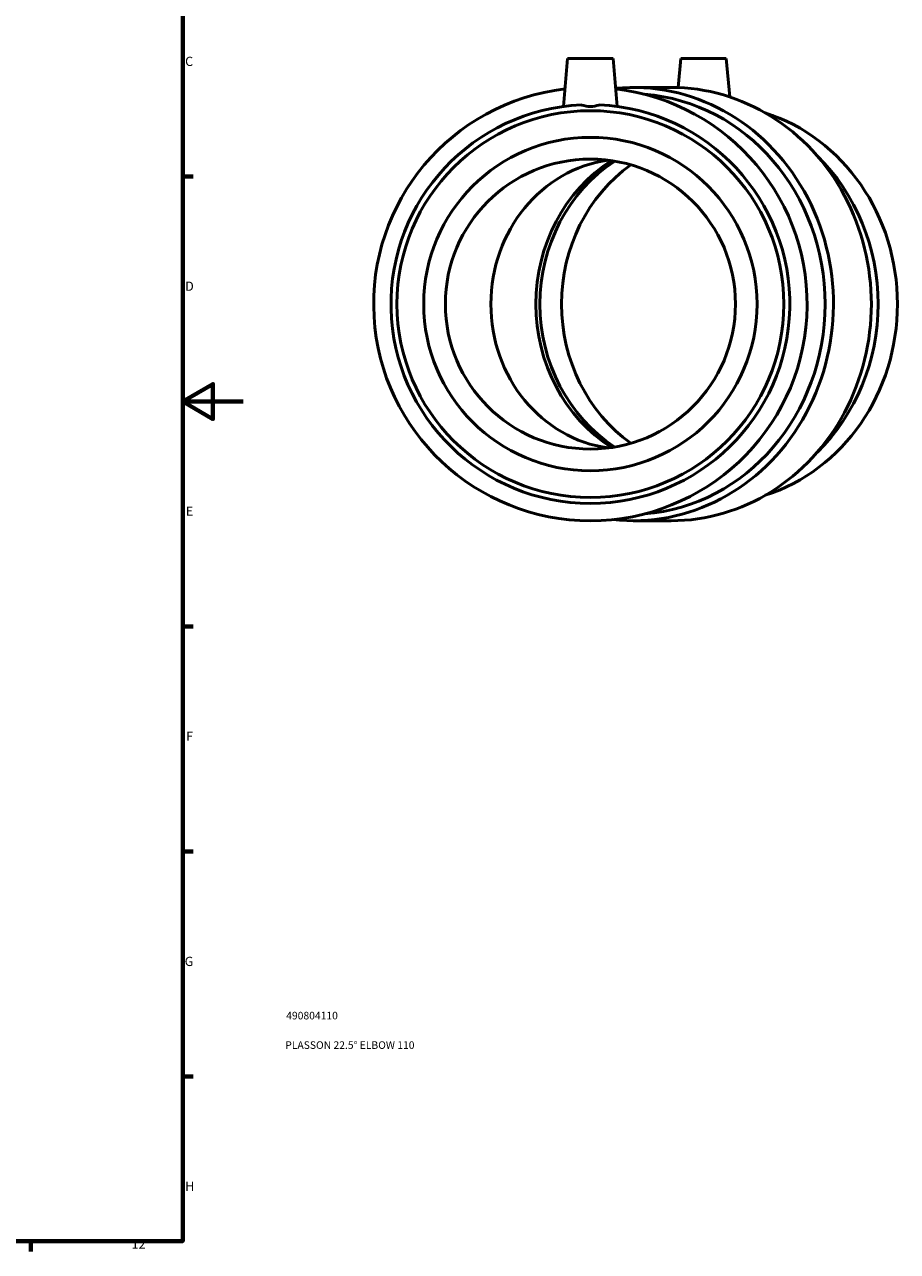
# Model space of a CAD drawing. Units: millimetres. Extents: x -129 to 1107, y -124 to 969.
# Drawn here: x 769 to 1057, y 17 to 421 of the extents above; entities that cross this region are included whole.
import ezdxf

# ---------------------------------------------------------------- set-up
doc = ezdxf.new("R2010")
doc.units = ezdxf.units.MM
for name, color, linetype, lineweight in [('Border (ANSI)', 7, 'Continuous', 70), ('Title (ISO)', 7, 'Continuous', 50), ('Visible (ANSI)', 7, 'Continuous', 50)]:
    doc.layers.add(name, color=color, linetype=linetype, lineweight=lineweight)
doc.styles.add('Note Text (ANSI)', font='tahoma.ttf')
doc.styles.add('Note Text (ISO)', font='tahoma.ttf')

# ---------------------------------------------------------------- blocks, each defined once
blk = doc.blocks.new('Borders Default Border')
at = {"layer": 'Border (ANSI)'}
for p, q in [((821, 371.25), (824.45, 371.25)), ((821, 222.75), (824.45, 222.75)), ((821, 148.5), (824.45, 148.5)), ((821, 74.25), (824.45, 74.25)), ((770.92, 20), (770.92, 16.55))]:
    blk.add_line(p, q, dxfattribs=at)
at = {"layer": 'Border (ANSI)', "flags": 128}
for points in [[(20, 20), (20, 574), (821, 574), (821, 20), (20, 20)], [(841, 297), (821, 297), (831, 302.77), (831, 291.23), (821, 297)]]:
    blk.add_lwpolyline(points, dxfattribs=at)
at = {"layer": 'Border (ANSI)', "attachment_point": 7, "style": 'Note Text (ANSI)'}
for s, insert, char_height in [('C', (821.8, 406.8), 3.05), ('D', (821.81, 332.6), 3.05), ('E', (822.05, 258.35), 3.05), ('F', (822.14, 184.1), 3.05), ('G', (821.66, 109.79), 3.05), ('H', (821.81, 35.6), 3.05), ('12', (804.13, 16.55), 3.048)]:
    blk.add_mtext(s, dxfattribs=dict(at, insert=insert, char_height=char_height))
blk = doc.blocks.new('Title Blocks ISO')
at = {"layer": 'Title (ISO)', "color": 232, "true_color": 0xca0064, "style": 'Note Text (ISO)'}
for tag, p in [('PART_NUMBER_001', (34.16, 73.13)), ('DESCRIPTION_001', (33.84, 63.4))]:
    blk.add_attdef(tag, p, '', height=2.5, dxfattribs=at)

msp = doc.modelspace()

# ---------------------------------------------------------------- linework, layer by layer
at = {"layer": 'Visible (ANSI)'}
for p, q in [((948.007, 410.177), (946.623, 394.355)), ((948.007, 410.177), (963.007, 410.177)), ((963.007, 410.177), (964.391, 394.355)), ((985.358, 410.177), (984.523, 400.631)), ((985.358, 410.177), (1000.358, 410.177)), ((1000.358, 410.177), (1001.463, 397.551)), ((982.142, 400.677), (969.627, 400.677)), ((982.142, 257.677), (969.627, 257.677))]:
    msp.add_line(p, q, dxfattribs=at)
for radius in [63.807, 55, 47.85]:
    msp.add_circle((955.507, 329.177), radius, dxfattribs=at)
for radius, start, end in [(71.5, 96.72601, 83.27399), (65.78, 92.59234, 87.40766)]:
    msp.add_arc((955.507, 329.177), radius, start, end, dxfattribs=at)
for centre, major_axis, start_param, end_param in [((969.627, 329.177), (0, -71.5), 6.180355, 9.5121639), ((968.826, 329.177), (0, -69.406), 0.0710458, 3.0705468), ((982.142, 329.177), (0, -71.5), 0, 3.1415927), ((996.043, 329.177), (0, -65.78), 0.2862212, 2.8553715), ((966.891, 329.177), (0, 47.85), 0.1239787, 3.0176139), ((989.673, 329.177), (0, 65.78), 3.8760603, 5.5487177), ((988.324, 329.177), (0, -55), 3.6756162, 5.7491617), ((989.673, 329.177), (0, -55), 3.6817192, 5.7430588), ((996.798, 329.177), (0, -55), 3.7235375, 5.7012405)]:
    msp.add_ellipse(centre, major_axis=major_axis, ratio=0.9238795, start_param=start_param, end_param=end_param, dxfattribs=at)
msp.add_open_spline([(958.482, 394.89), (958.437, 394.874), (958.391, 394.859), (957.447, 394.551), (956.455, 394.398), (954.56, 394.398), (953.567, 394.551), (952.623, 394.859), (952.577, 394.874), (952.532, 394.89)], degree=3, knots=[1.54976989, 1.54976989, 1.54976989, 1.54976989, 1.5643246, 1.5643246, 1.84855926, 1.84855926, 2.13279392, 2.13279392, 2.14734862, 2.14734862, 2.14734862, 2.14734862], dxfattribs=at)

# ---------------------------------------------------------------- block references
msp.add_blockref('Borders Default Border', (0, 0))
msp.add_blockref('Title Blocks ISO', (821, 20)).add_auto_attribs({'PART_NUMBER_001': '490804110', 'DESCRIPTION_001': 'PLASSON 22.5° ELBOW 110'})

doc.saveas('drawing.dxf')
